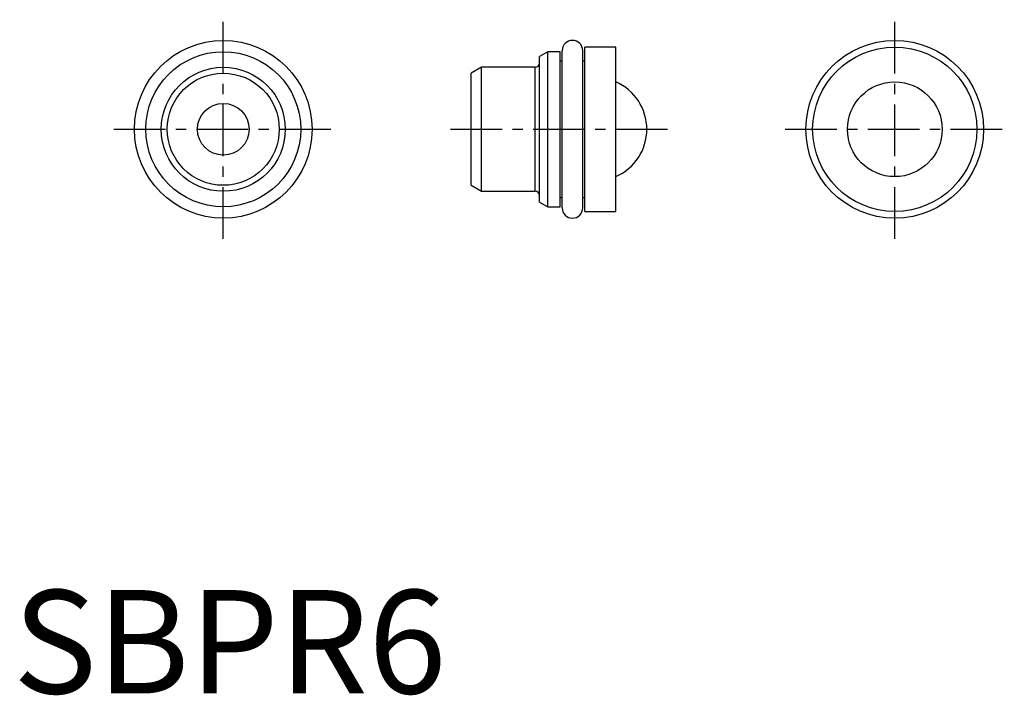
# Model space of a CAD drawing. Extents: x 0.3 to 48, y -0.1 to 32.6.
import ezdxf

# ---------------------------------------------------------------- set-up
doc = ezdxf.new("R2010")
doc.units = 0
doc.header["$LTSCALE"] = 2
doc.header["$MEASUREMENT"] = 0
doc.linetypes.add('CENTER', pattern=[2, 1.25, -0.25, 0.25, -0.25])
doc.layers.get('0').update_dxf_attribs({"linetype": 'CONTINUOUS'})
doc.layers.add('1', color=1, linetype='CENTER')
doc.styles.add('Standard1', font='arial.ttf')

msp = doc.modelspace()

# ---------------------------------------------------------------- linework, layer by layer
for p, q in [((25.88, 31.041), (25.48, 30.81)), ((26.48, 31.041), (25.88, 31.041)), ((25.88, 23.541), (25.88, 31.041)), ((26.48, 23.541), (26.48, 31.041)), ((26.58, 23.491), (26.58, 31.091)), ((27.58, 23.491), (27.58, 31.091)), ((29.18, 31.266), (27.68, 31.266)), ((27.68, 23.316), (27.68, 31.266)), ((29.18, 23.316), (29.18, 31.266)), ((25.48, 23.772), (25.48, 30.81)), ((26.58, 30.591), (26.48, 30.591)), ((27.68, 30.591), (27.58, 30.591)), ((22.68, 30.291), (22.18, 30.002)), ((25.28, 30.291), (22.68, 30.291)), ((22.68, 24.291), (22.68, 30.291)), ((25.28, 24.291), (25.28, 30.291)), ((22.18, 24.58), (22.18, 30.002)), ((22.18, 24.58), (22.68, 24.291)), ((22.68, 24.291), (25.28, 24.291)), ((26.48, 23.991), (26.58, 23.991)), ((27.58, 23.991), (27.68, 23.991)), ((25.48, 23.772), (25.88, 23.541)), ((25.88, 23.541), (26.48, 23.541)), ((27.68, 23.316), (29.18, 23.316))]:
    msp.add_line(p, q)
for centre, radius in [((10.18, 27.291), 4.3), ((42.68, 27.291), 4.3), ((10.18, 27.291), 3.75), ((42.68, 27.291), 3.975), ((10.18, 27.291), 3), ((10.18, 27.291), 2.711), ((42.68, 27.291), 2.291), ((10.18, 27.291), 1.25)]:
    msp.add_circle(centre, radius)
for centre, radius, start, end in [((27.08, 31.091), 0.5, 0, 180), ((25.28, 30.491), 0.2, 270, 0), ((28.18, 27.291), 2.5, 293.5782, 66.4218), ((25.28, 24.091), 0.2, 0, 90), ((27.08, 23.491), 0.5, 180, 0)]:
    msp.add_arc(centre, radius, start, end)
at = {"layer": '1'}
for p, q in [((10.18, 21.991), (10.18, 32.591)), ((42.68, 21.991), (42.68, 32.591)), ((4.88, 27.291), (15.48, 27.291)), ((21.18, 27.291), (31.68, 27.291)), ((37.38, 27.291), (47.98, 27.291))]:
    msp.add_line(p, q, dxfattribs=at)

# ---------------------------------------------------------------- texts
at = {"color": 3, "style": 'Standard1'}
msp.add_text('SBPR6', height=5, dxfattribs=at).set_placement((0, 0))

doc.saveas('drawing.dxf')
